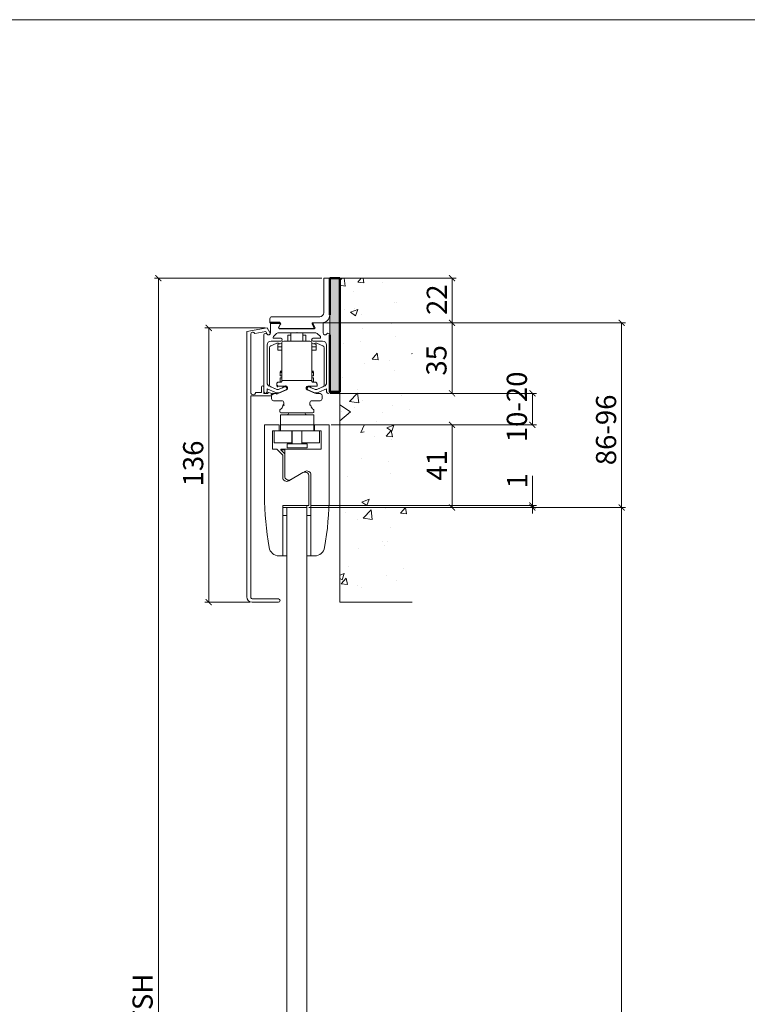
# Model space of a CAD drawing. Units: millimetres. Extents: x 1632 to 3031, y 118 to 1095.
# Drawn here: x 2128 to 2489, y 607 to 1095 of the extents above; entities that cross this region are included whole.
import ezdxf

# ---------------------------------------------------------------- set-up
doc = ezdxf.new("R2010")
doc.units = ezdxf.units.MM
doc.layers.get('0').update_dxf_attribs({"lineweight": 0})
doc.layers.get('Defpoints').update_dxf_attribs({"lineweight": 0})
for name, color, linetype, lineweight in [('Border', 7, 'Continuous', 0), ('Dimensions(ISO)', 7, 'Continuous', 25), ('Door', 4, 'Continuous', 0), ('Gear', 7, 'Continuous', 0), ('Hatch', 179, 'Continuous', 9), ('Hatching', 7, 'Continuous', 0), ('Sketch Geometry(ISO)', 7, 'Continuous', 50), ('Track', 5, 'Continuous', 0), ('Visible Edges(ISO)', 7, 'Continuous', 50)]:
    doc.layers.add(name, color=color, linetype=linetype, lineweight=lineweight)
doc.styles.get("Standard").update_dxf_attribs({"font": 'ARIAL.TTF'})
doc.dimstyles.new('DIMSTYLE', dxfattribs={"dimtxt": 5.5, "dimasz": 3, "dimexe": 2, "dimexo": 1, "dimgap": 2.5, "dimtad": 1, "dimdec": 0, "dimrnd": 1e-08, "dimzin": 0, "dimdsep": 46, "dimtxsty": 'Standard', "dimblk": 'ARCHTICK', "dimcen": 0.09, "dimclrd": 7, "dimclre": 7, "dimclrt": 256, "dimadec": 0, "dimazin": 0, "dimtfac": 2, "dimtdec": 0, "dimtmove": 0, "dimatfit": 3, "dimfxl": 0, "dimtolj": 1, "dimtzin": 0, "dimlwd": 0, "dimlwe": 0, "dimarcsym": 0})

# ---------------------------------------------------------------- blocks, each defined once
blk = doc.blocks.new('_ArchTick')
at = {"color": 0, "linetype": 'ByBlock', "const_width": 0.15}
blk.add_lwpolyline([(-0.5, -0.5), (0.5, 0.5)], dxfattribs=at)
blk = doc.blocks.new('*D37')
at = {"layer": 'Defpoints', "color": 0, "linetype": 'Continuous'}
for p in [(2250.77, 941.91), (2221.72, 805.91), (2243.17, 805.91)]:
    blk.add_point(p, dxfattribs=at)
at = {"layer": 'Dimensions(ISO)', "color": 7, "linetype": 'Continuous', "lineweight": 0}
for p, q in [((2249.77, 941.91), (2219.72, 941.91)), ((2221.72, 941.91), (2221.72, 805.91)), ((2242.17, 805.91), (2219.72, 805.91))]:
    blk.add_line(p, q, dxfattribs=at)
at = {"layer": 'Dimensions(ISO)', "color": 7, "linetype": 'Continuous', "lineweight": 0, "xscale": 3, "yscale": 3, "zscale": 3}
for p, rotation in [((2221.72, 941.91), 90), ((2221.72, 805.91), 270)]:
    blk.add_blockref('_ArchTick', p, dxfattribs=dict(at, rotation=rotation))
at = {"layer": 'Dimensions(ISO)', "linetype": 'Continuous', "lineweight": 25, "insert": (2209, 863.34), "char_height": 10, "attachment_point": 1, "rotation": 90}
blk.add_mtext('\\A1;136', dxfattribs=at)
blk = doc.blocks.new('*D38')
at = {"layer": 'Defpoints', "color": 0, "linetype": 'Continuous'}
for p in [(2281.76, 966.58), (2277.76, 944.48), (2342.35, 944.48)]:
    blk.add_point(p, dxfattribs=at)
at = {"layer": 'Dimensions(ISO)', "color": 7, "linetype": 'Continuous', "lineweight": 0}
for p, q in [((2282.76, 966.58), (2344.35, 966.58)), ((2342.35, 966.58), (2342.35, 944.48)), ((2278.76, 944.48), (2344.35, 944.48))]:
    blk.add_line(p, q, dxfattribs=at)
at = {"layer": 'Dimensions(ISO)', "color": 7, "linetype": 'Continuous', "lineweight": 0, "xscale": 3, "yscale": 3, "zscale": 3}
for p, rotation in [((2342.35, 966.58), 90), ((2342.35, 944.48), 270)]:
    blk.add_blockref('_ArchTick', p, dxfattribs=dict(at, rotation=rotation))
at = {"layer": 'Dimensions(ISO)', "linetype": 'Continuous', "lineweight": 25, "insert": (2329.81, 948.34), "char_height": 10, "attachment_point": 1, "rotation": 90}
blk.add_mtext('\\A1;22', dxfattribs=at)
blk = doc.blocks.new('*D39')
at = {"layer": 'Defpoints', "color": 0, "linetype": 'Continuous'}
for p in [(2196.76, 966.58), (2278.76, 966.58), (2250.81, 248.88)]:
    blk.add_point(p, dxfattribs=at)
at = {"layer": 'Dimensions(ISO)', "color": 7, "linetype": 'Continuous', "lineweight": 0}
for p, q in [((2277.76, 966.58), (2194.76, 966.58)), ((2196.76, 248.88), (2196.76, 966.58)), ((2249.81, 248.88), (2194.76, 248.88))]:
    blk.add_line(p, q, dxfattribs=at)
at = {"layer": 'Dimensions(ISO)', "color": 7, "linetype": 'Continuous', "lineweight": 0, "xscale": 3, "yscale": 3, "zscale": 3}
for p, rotation in [((2196.76, 966.58), 90), ((2196.76, 248.88), 270)]:
    blk.add_blockref('_ArchTick', p, dxfattribs=dict(at, rotation=rotation))
at = {"layer": 'Dimensions(ISO)', "linetype": 'Continuous', "lineweight": 25, "insert": (2183.92, 592.39), "char_height": 10, "attachment_point": 1, "rotation": 90}
blk.add_mtext('\\A1; TSH', dxfattribs=at)
blk = doc.blocks.new('*D41')
at = {"layer": 'Defpoints', "color": 0, "linetype": 'Continuous'}
for p in [(2281.41, 893.88), (2270.41, 852.88), (2342.35, 852.88)]:
    blk.add_point(p, dxfattribs=at)
at = {"layer": 'Dimensions(ISO)', "color": 7, "linetype": 'Continuous', "lineweight": 0}
for p, q in [((2282.41, 893.88), (2344.35, 893.88)), ((2342.35, 893.88), (2342.35, 852.88)), ((2271.41, 852.88), (2344.35, 852.88))]:
    blk.add_line(p, q, dxfattribs=at)
at = {"layer": 'Dimensions(ISO)', "color": 7, "linetype": 'Continuous', "lineweight": 0, "xscale": 3, "yscale": 3, "zscale": 3}
for p, rotation in [((2342.35, 893.88), 90), ((2342.35, 852.88), 270)]:
    blk.add_blockref('_ArchTick', p, dxfattribs=dict(at, rotation=rotation))
at = {"layer": 'Dimensions(ISO)', "linetype": 'Continuous', "lineweight": 25, "insert": (2329.81, 866.21), "char_height": 10, "attachment_point": 1, "rotation": 90}
blk.add_mtext('\\A1;41', dxfattribs=at)
blk = doc.blocks.new('*D45')
at = {"layer": 'Defpoints', "color": 0, "linetype": 'Continuous'}
for p in [(2277.76, 944.48), (2280.96, 909.48), (2342.35, 909.48)]:
    blk.add_point(p, dxfattribs=at)
at = {"layer": 'Track', "color": 7, "linetype": 'Continuous', "lineweight": 0}
for p, q in [((2278.76, 944.48), (2344.35, 944.48)), ((2342.35, 944.48), (2342.35, 909.48)), ((2281.96, 909.48), (2344.35, 909.48))]:
    blk.add_line(p, q, dxfattribs=at)
at = {"layer": 'Track', "color": 7, "linetype": 'Continuous', "lineweight": 0, "xscale": 3, "yscale": 3, "zscale": 3}
for p, rotation in [((2342.35, 944.48), 90), ((2342.35, 909.48), 270)]:
    blk.add_blockref('_ArchTick', p, dxfattribs=dict(at, rotation=rotation))
at = {"layer": 'Track', "color": 0, "linetype": 'Continuous', "lineweight": 25, "insert": (2329.63, 918.29), "char_height": 10, "attachment_point": 1, "rotation": 90}
blk.add_mtext('\\A1;35', dxfattribs=at)
blk = doc.blocks.new('*D46')
at = {"layer": 'Defpoints', "color": 0, "linetype": 'Continuous'}
for p in [(2280.96, 909.48), (2382.21, 909.48), (2281.41, 893.88)]:
    blk.add_point(p, dxfattribs=at)
at = {"layer": 'Track', "color": 7, "linetype": 'Continuous', "lineweight": 0}
for p, q in [((2281.96, 909.48), (2384.21, 909.48)), ((2382.21, 893.88), (2382.21, 909.48)), ((2282.41, 893.88), (2384.21, 893.88))]:
    blk.add_line(p, q, dxfattribs=at)
at = {"layer": 'Track', "color": 7, "linetype": 'Continuous', "lineweight": 0, "xscale": 3, "yscale": 3, "zscale": 3}
for p, rotation in [((2382.21, 909.48), 90), ((2382.21, 893.88), 270)]:
    blk.add_blockref('_ArchTick', p, dxfattribs=dict(at, rotation=rotation))
at = {"layer": 'Track', "color": 0, "linetype": 'Continuous', "lineweight": 25, "insert": (2369.5, 882.21), "char_height": 10, "attachment_point": 1, "rotation": 90}
blk.add_mtext('\\A1; 10-20', dxfattribs=at)
blk = doc.blocks.new('*D47')
at = {"layer": 'Defpoints', "color": 0, "linetype": 'Continuous'}
for p in [(2270.41, 852.88), (2271.41, 853.88), (2382.21, 853.88)]:
    blk.add_point(p, dxfattribs=at)
at = {"layer": 'Dimensions(ISO)', "color": 7, "linetype": 'Continuous', "lineweight": 0}
for p, q in [((2382.21, 853.88), (2382.21, 868.57)), ((2271.41, 852.88), (2384.21, 852.88)), ((2272.41, 853.88), (2384.21, 853.88)), ((2382.21, 852.88), (2382.21, 853.88)), ((2382.21, 852.88), (2382.21, 849.88))]:
    blk.add_line(p, q, dxfattribs=at)
at = {"layer": 'Dimensions(ISO)', "color": 7, "linetype": 'Continuous', "lineweight": 0, "xscale": 3, "yscale": 3, "zscale": 3}
for p, rotation in [((2382.21, 853.88), 270), ((2382.21, 852.88), 90)]:
    blk.add_blockref('_ArchTick', p, dxfattribs=dict(at, rotation=rotation))
at = {"layer": 'Dimensions(ISO)', "linetype": 'Continuous', "lineweight": 25, "insert": (2369.67, 862.38), "char_height": 10, "attachment_point": 1, "rotation": 90}
blk.add_mtext('\\A1;1', dxfattribs=at)
blk = doc.blocks.new('*D48')
at = {"layer": 'Defpoints', "color": 0, "linetype": 'Continuous'}
for p in [(2277.76, 944.48), (2270.41, 852.88), (2426.45, 852.88)]:
    blk.add_point(p, dxfattribs=at)
at = {"layer": 'Dimensions(ISO)', "color": 7, "linetype": 'Continuous', "lineweight": 0}
for p, q in [((2278.76, 944.48), (2428.45, 944.48)), ((2426.45, 944.48), (2426.45, 852.88)), ((2271.41, 852.88), (2428.45, 852.88))]:
    blk.add_line(p, q, dxfattribs=at)
at = {"layer": 'Dimensions(ISO)', "color": 7, "linetype": 'Continuous', "lineweight": 0, "xscale": 3, "yscale": 3, "zscale": 3}
for p, rotation in [((2426.45, 944.48), 90), ((2426.45, 852.88), 270)]:
    blk.add_blockref('_ArchTick', p, dxfattribs=dict(at, rotation=rotation))
at = {"layer": 'Dimensions(ISO)', "linetype": 'Continuous', "lineweight": 25, "insert": (2413.74, 870.8), "char_height": 10, "attachment_point": 1, "rotation": 90}
blk.add_mtext('\\A1; 86-96', dxfattribs=at)
blk = doc.blocks.new('*D49')
at = {"layer": 'Defpoints', "color": 0, "linetype": 'Continuous'}
for p in [(2270.41, 852.88), (2426.45, 852.88), (2270.41, 258.88)]:
    blk.add_point(p, dxfattribs=at)
at = {"layer": 'Dimensions(ISO)', "color": 7, "linetype": 'Continuous', "lineweight": 0}
for p, q in [((2271.41, 852.88), (2428.45, 852.88)), ((2426.45, 258.88), (2426.45, 852.88)), ((2271.41, 258.88), (2428.45, 258.88))]:
    blk.add_line(p, q, dxfattribs=at)
at = {"layer": 'Dimensions(ISO)', "color": 7, "linetype": 'Continuous', "lineweight": 0, "xscale": 3, "yscale": 3, "zscale": 3}
for p, rotation in [((2426.45, 852.88), 90), ((2426.45, 258.88), 270)]:
    blk.add_blockref('_ArchTick', p, dxfattribs=dict(at, rotation=rotation))
at = {"layer": 'Dimensions(ISO)', "linetype": 'Continuous', "lineweight": 25, "insert": (2413.6, 530.35), "char_height": 10, "attachment_point": 1, "rotation": 90}
blk.add_mtext('\\A1; TSH - 131', dxfattribs=at)

msp = doc.modelspace()

# ---------------------------------------------------------------- hatches: boundary and pattern name
h = msp.add_hatch()
h.set_pattern_fill('AR-CONC', color=0, scale=0.2)
h.paths.add_polyline_path([(2322.55, 966.58), (2286.76, 966.58), (2286.76, 910.28), (2286.76, 805.91), (2322.55, 805.91)])
at = {"layer": 'Hatch'}
h = msp.add_hatch(dxfattribs=at)
h.set_pattern_fill('AR-CONC', color=256, scale=12.7, angle=45, style=0, pattern_type=2)
h.set_pattern_definition([(95, (2025.79, 432.46), (70.047, 58.7765), [9.525, -104.775]), (40, (2025.79, 432.46), (-80.009, 55.089), [7.62, -83.82]), (145.451, (2031.63, 437.36), (-9.961, 113.865), [8.095, -89.045]), (91.184, (2007.83, 450.42), (110.705, 80.977), [14.287, -157.162]), (141.636, (2017.06, 457.17), (-3.543, 171.414), [12.143, -133.567]), (36.184, (2007.83, 450.42), (-3.543, 171.414), [11.43, -125.73]), (66, (2021.3, 454.91), (89.76, 17.448), [9.525, -104.775]), (11, (2021.3, 454.91), (-43.27, 86.97), [7.62, -83.82]), (116.451, (2028.78, 456.36), (46.49, 104.418), [8.095, -89.045]), (82.5, (2025.79, 432.458), (-28.8027, 30.9867), [0, -82.804, 0, -85.09, 0, -84.1375]), (52.5, (2025.79, 432.46), (-11.795, 59.0435), [0, -48.514, 0, -80.899, 0, -32.0675]), (12.5, (2005.765, 412.432), (49.9641, 45.9131), [0, -31.75, 0, -99.06, 0, -131.445]), (2.5, (1996.784, 403.45), (43.382, 61.3613), [0, -41.275, 0, -65.786, 0, -93.345])])
h.paths.add_polyline_path([(2298.72, 984.09), (2298.72, 805.91), (2286.76, 805.91), (2286.76, 984.09)])
msp.add_hatch(color=22, dxfattribs=at).paths.add_polyline_path([(2281.76, 966.58), (2281.76, 910.28), (2286.76, 910.28), (2286.76, 966.58)])

# ---------------------------------------------------------------- linework, layer by layer
for p, q in [((2281.76, 910.28), (2281.76, 966.58)), ((2286.76, 910.28), (2286.76, 805.91)), ((2286.76, 805.91), (2322.55, 805.91))]:
    msp.add_line(p, q)
at = {"layer": 'Border', "color": 7, "linetype": 'Continuous'}
msp.add_line((3030.61, 1094.78), (1631.85, 1094.78), dxfattribs=at)
at = {"layer": 'Door'}
for p, q in [((2270.41, 852.88), (2260.41, 852.88)), ((2260.41, 852.88), (2260.41, 258.88)), ((2270.41, 258.88), (2270.41, 852.88))]:
    msp.add_line(p, q, dxfattribs=at)
at = {"layer": 'Gear', "color": 20}
for p, q in [((2278.76, 966.58), (2278.76, 949.48)), ((2281.76, 966.58), (2278.76, 966.58)), ((2276.76, 947.48), (2253.06, 947.48)), ((2252.06, 946.48), (2252.06, 944.48)), ((2257.21, 943.73), (2256.43, 942.38)), ((2273.79, 942.38), (2273.01, 943.73)), ((2256.86, 941.63), (2273.36, 941.63))]:
    msp.add_line(p, q, dxfattribs=at)
at = {"layer": 'Gear', "color": 253}
for p, q in [((2240.57, 940.12), (2250.77, 941.91)), ((2240.57, 808.51), (2240.57, 940.12)), ((2242.57, 938.84), (2242.57, 909.98)), ((2249.95, 940.14), (2244.5, 939.18)), ((2250.68, 938.88), (2249.95, 940.14)), ((2250.77, 941.91), (2252.06, 939.68)), ((2252.91, 908.18), (2242.57, 908.18)), ((2242.57, 908.18), (2242.57, 808.51)), ((2244.97, 909.98), (2247.87, 909.98)), ((2247.87, 909.98), (2247.87, 912.58)), ((2249.07, 910.28), (2249.07, 909.48)), ((2249.07, 909.48), (2250.87, 909.48)), ((2250.87, 909.48), (2251.37, 909.98)), ((2251.37, 909.98), (2253.63, 909.31)), ((2256.27, 805.91), (2243.17, 805.91)), ((2243.57, 807.51), (2256.27, 807.51))]:
    msp.add_line(p, q, dxfattribs=at)
at = {"layer": 'Gear', "color": 2}
for p, q in [((2260.91, 938.32), (2260.91, 938.35)), ((2260.91, 938.35), (2262.41, 938.35)), ((2260.91, 938.32), (2260.91, 935.35)), ((2262.41, 941.48), (2262.41, 941.63)), ((2262.41, 935.35), (2262.41, 939.48)), ((2268.41, 941.48), (2268.41, 941.63)), ((2268.41, 935.35), (2268.41, 939.48)), ((2268.41, 938.35), (2269.91, 938.35)), ((2269.91, 938.32), (2269.91, 938.35)), ((2269.91, 938.32), (2269.91, 935.35)), ((2255.91, 932.5), (2255.91, 933.65)), ((2256.31, 933.86), (2257.91, 934.24)), ((2257.91, 928.85), (2257.91, 934.35)), ((2258.91, 935.35), (2271.91, 935.35)), ((2272.91, 934.35), (2272.91, 928.85)), ((2272.91, 934.24), (2274.51, 933.86)), ((2274.91, 932.5), (2274.91, 933.65)), ((2255.91, 932.5), (2255.91, 932.48)), ((2255.91, 930.85), (2255.91, 932.48)), ((2257.91, 932.48), (2255.91, 932.48)), ((2257.91, 930.85), (2255.91, 930.85)), ((2257.91, 928.85), (2257.91, 928.35)), ((2257.91, 925.85), (2257.91, 928.35)), ((2274.91, 932.48), (2272.91, 932.48)), ((2274.91, 930.85), (2272.91, 930.85)), ((2272.91, 928.35), (2272.91, 928.85)), ((2272.91, 928.35), (2272.91, 925.85)), ((2274.91, 932.5), (2274.91, 932.48)), ((2274.91, 930.85), (2274.91, 932.48)), ((2257.91, 917.35), (2257.91, 925.85)), ((2272.91, 925.85), (2272.91, 917.35)), ((2257.16, 918.15), (2257.16, 920.15)), ((2257.91, 918.15), (2257.16, 918.15)), ((2272.91, 918.15), (2273.66, 918.15)), ((2273.66, 920.15), (2273.66, 918.15)), ((2255.41, 914.05), (2255.41, 913.85)), ((2255.41, 913.27), (2255.41, 913.85)), ((2256.41, 915.05), (2257.66, 915.05)), ((2257.91, 917.15), (2257.16, 917.15)), ((2257.16, 915.15), (2257.16, 917.15)), ((2257.86, 915.15), (2257.16, 915.15)), ((2257.91, 915.01), (2257.91, 915.01)), ((2272.61, 915.85), (2258.21, 915.85)), ((2272.91, 917.15), (2273.66, 917.15)), ((2272.96, 915.15), (2273.66, 915.15)), ((2274.41, 915.05), (2273.16, 915.05)), ((2273.66, 917.15), (2273.66, 915.15)), ((2275.41, 914.05), (2275.41, 913.85)), ((2275.41, 913.27), (2275.41, 913.85)), ((2252.91, 908.35), (2252.91, 906.85)), ((2255.27, 909.35), (2253.91, 909.35)), ((2255.91, 913.02), (2259.91, 913.02)), ((2260.28, 911.3), (2256.49, 909.61)), ((2274.33, 909.61), (2270.54, 911.3)), ((2270.91, 913.02), (2274.91, 913.02)), ((2275.16, 913.02), (2274.91, 913.02)), ((2276.91, 909.35), (2275.55, 909.35)), ((2277.91, 906.85), (2277.91, 908.35)), ((2253.91, 905.85), (2257.91, 905.85)), ((2258.91, 904.85), (2258.91, 903.8)), ((2271.91, 903.8), (2271.91, 904.85)), ((2272.12, 903.6), (2272.11, 903.6)), ((2272.91, 905.85), (2276.91, 905.85)), ((2256.91, 901.1), (2256.91, 900.35)), ((2257.41, 899.85), (2273.41, 899.85)), ((2273.91, 900.35), (2273.91, 901.1))]:
    msp.add_line(p, q, dxfattribs=at)
at = {"layer": 'Gear', "color": 3}
for p, q in [((2252.5, 933.04), (2255.18, 934.23)), ((2257.07, 934.04), (2256.64, 934.23)), ((2273.75, 934.04), (2274.18, 934.23)), ((2278.32, 933.04), (2275.64, 934.23)), ((2251.91, 932.12), (2251.91, 913.64)), ((2278.91, 913.64), (2278.91, 932.12)), ((2252.5, 912.73), (2255.18, 911.54)), ((2258.32, 912.29), (2256.64, 911.54)), ((2272.5, 912.29), (2274.18, 911.54)), ((2278.32, 912.73), (2275.64, 911.54))]:
    msp.add_line(p, q, dxfattribs=at)
at = {"layer": 'Gear', "color": 1}
for p, q in [((2257.29, 893.88), (2257.29, 898.88)), ((2257.29, 898.88), (2273.79, 898.88)), ((2273.79, 898.88), (2273.79, 893.88)), ((2249.41, 893.88), (2256.66, 893.88)), ((2249.41, 858.88), (2249.41, 893.88)), ((2256.66, 893.88), (2256.66, 890.88)), ((2273.79, 893.88), (2257.29, 893.88)), ((2257.29, 890.88), (2257.29, 893.88)), ((2273.79, 890.88), (2273.79, 893.88)), ((2274.16, 893.88), (2281.41, 893.88)), ((2274.16, 890.88), (2274.16, 893.88)), ((2281.41, 893.88), (2281.41, 858.88)), ((2253.41, 890.88), (2253.41, 881.88)), ((2256.66, 890.88), (2253.41, 890.88)), ((2254.16, 890.88), (2254.16, 884.88)), ((2262.91, 890.88), (2256.66, 890.88)), ((2262.91, 884.88), (2262.91, 890.88)), ((2262.91, 890.88), (2267.91, 890.88)), ((2263.16, 890.88), (2263.16, 884.38)), ((2274.16, 890.88), (2267.91, 890.88)), ((2267.91, 890.88), (2267.91, 884.88)), ((2277.41, 890.88), (2274.16, 890.88)), ((2276.66, 890.88), (2276.66, 884.88)), ((2277.41, 881.88), (2277.41, 890.88)), ((2254.16, 884.88), (2262.91, 884.88)), ((2260.54, 884.38), (2270.54, 884.38)), ((2260.54, 882.38), (2260.54, 884.38)), ((2263.16, 884.88), (2262.91, 884.88)), ((2267.91, 884.88), (2276.66, 884.88)), ((2267.91, 884.88), (2267.91, 884.38)), ((2270.54, 882.38), (2270.54, 884.38)), ((2253.41, 881.88), (2255.41, 881.88)), ((2255.41, 881.88), (2258.41, 878.88)), ((2257.41, 881.88), (2259.41, 881.88)), ((2257.41, 881.88), (2257.41, 881.48)), ((2257.41, 881.48), (2259.41, 881.48)), ((2259.41, 879.48), (2257.41, 881.48)), ((2259.41, 881.88), (2277.41, 881.88)), ((2259.41, 868.42), (2259.41, 881.88)), ((2270.54, 882.38), (2260.54, 882.38)), ((2258.41, 878.88), (2258.41, 867.84)), ((2261.41, 866.11), (2268.41, 870.15)), ((2269.41, 870.73), (2262.41, 866.69)), ((2269.41, 870.73), (2269.41, 870.42)), ((2261.41, 866.42), (2261.41, 866.11)), ((2271.41, 868.42), (2271.41, 853.88)), ((2272.41, 828.88), (2272.41, 869)), ((2258.41, 853.88), (2258.41, 828.88)), ((2271.41, 853.88), (2258.41, 853.88)), ((2270.41, 853.88), (2258.41, 853.88)), ((2258.41, 852.88), (2258.41, 853.88)), ((2258.41, 852.88), (2260.41, 852.88)), ((2270.41, 852.88), (2270.41, 853.88)), ((2258.41, 848.88), (2260.41, 848.88)), ((2258.41, 848.88), (2258.41, 828.88)), ((2272.41, 848.88), (2270.41, 848.88)), ((2272.41, 828.88), (2272.41, 848.88)), ((2258.41, 828.88), (2256.58, 828.88)), ((2258.41, 828.88), (2260.41, 828.88)), ((2272.41, 828.88), (2270.41, 828.88)), ((2274.24, 828.88), (2272.41, 828.88))]:
    msp.add_line(p, q, dxfattribs=at)
at = {"layer": 'Gear', "color": 20}
for centre, radius, start, end in [((2253.06, 946.48), 1, 90, 180), ((2276.76, 949.48), 2, 270, 0), ((2277.76, 948.48), 4, 270, 0), ((2256.86, 942.13), 0.5, 150, 270), ((2256.77, 943.98), 0.5, 330, 90), ((2273.45, 943.98), 0.5, 90, 210), ((2273.36, 942.13), 0.5, 270, 30)]:
    msp.add_arc(centre, radius, start, end, dxfattribs=at)
at = {"layer": 'Gear', "color": 253}
for centre, radius, start, end in [((2243.57, 938.82), 1, 21.537, 178.463), ((2251.37, 939.28), 0.8, 210, 255.5713), ((2251.37, 939.28), 0.8, 287.2073, 30), ((2248.47, 912.58), 0.6, 0, 180), ((2243.77, 909.98), 1.2, 180, 0), ((2243.17, 808.51), 2.6, 180, 270), ((2243.57, 808.51), 1, 180, 270), ((2256.27, 806.71), 0.8, 270, 90)]:
    msp.add_arc(centre, radius, start, end, dxfattribs=at)
at = {"layer": 'Gear', "color": 3}
for centre, radius, start, end in [((2252.91, 932.12), 1, 114, 180), ((2255.91, 932.58), 1.8, 66, 114), ((2274.91, 932.58), 1.8, 66, 114), ((2277.91, 932.12), 1, 0, 66), ((2252.91, 913.64), 1, 180, 246), ((2277.91, 913.64), 1, 294, 0), ((2255.91, 913.18), 1.8, 246, 294), ((2257.91, 913.2), 1, 294, 349.7082), ((2272.91, 913.2), 1, 190.2918, 246), ((2274.91, 913.18), 1.8, 246, 294)]:
    msp.add_arc(centre, radius, start, end, dxfattribs=at)
at = {"layer": 'Gear', "color": 2}
for centre, radius, start, end in [((2258.91, 934.35), 1, 90, 180), ((2271.91, 934.35), 1, 0, 90), ((2255.66, 913.27), 0.25, 180, 270), ((2257.41, 915.55), 0.5, 270, 306.8699), ((2257.66, 915.3), 0.25, 270, 322.6692), ((2273.16, 915.3), 0.25, 217.3309, 270), ((2275.16, 913.27), 0.25, 270, 0), ((2253.91, 908.35), 1, 90, 180), ((2255.27, 912.35), 3, 270, 294), ((2259.91, 912.12), 0.9, 294, 90), ((2270.91, 912.12), 0.9, 90, 246), ((2275.55, 912.35), 3, 246, 270), ((2276.91, 908.35), 1, 0, 90), ((2253.91, 906.85), 1, 180, 270), ((2256.16, 903.6), 2.3, 296.5148, 354.3737), ((2257.91, 904.85), 1, 0, 90), ((2258.65, 903.4), 0.2, 90, 154.061), ((2272.91, 904.85), 1, 90, 180), ((2272.11, 903.8), 0.2, 180, 270), ((2272.17, 903.4), 0.2, 75.0668, 90), ((2272.17, 903.4), 0.2, 25.939, 68.6506), ((2274.66, 903.6), 2.3, 185.6263, 243.4852), ((2276.91, 906.85), 1, 270, 0), ((2257.41, 901.1), 0.5, 116.5148, 180), ((2257.41, 900.35), 0.5, 180, 270), ((2273.41, 900.35), 0.5, 270, 0), ((2273.41, 901.1), 0.5, 0, 63.4852)]:
    msp.add_arc(centre, radius, start, end, dxfattribs=at)
at = {"layer": 'Gear', "color": 1}
for centre, radius, start, end in [((2260.41, 899.88), 1, 270, 358.2809), ((2270.41, 899.88), 1, 181.7191, 270), ((2269.41, 868.42), 2, 0, 120), ((2270.41, 869), 2, 0, 120), ((2260.41, 867.84), 2, 180, 300), ((2261.41, 868.42), 2, 180, 300), ((2399.41, 858.88), 150, 180, 189.9282), ((2131.41, 858.88), 150, 350.0718, 0), ((2256.58, 833.88), 5, 189.9282, 270), ((2274.24, 833.88), 5, 270, 350.0718)]:
    msp.add_arc(centre, radius, start, end, dxfattribs=at)
at = {"layer": 'Gear', "color": 2}
for centre, major_axis, ratio, start_param, end_param in [((2258.91, 933.65), (-3, 0), 0.13685, 5.759587, 6.283185), ((2271.91, 933.65), (3, 0), 0.13685, 0, 0.523599), ((2258.18, 915.58), (0.201, 0.201), 0.920944, 0.744327, 0.744405), ((2272.64, 915.58), (-0.201, 0.201), 0.92096, 5.538856, 5.538936)]:
    msp.add_ellipse(centre, major_axis=major_axis, ratio=ratio, start_param=start_param, end_param=end_param, dxfattribs=at)
for points, knots in [([(2255.41, 914.05), (2255.41, 914.16), (2255.43, 914.27), (2255.46, 914.37), (2255.46, 914.38)], [0, 0, 0, 0, 0.1428571, 0.1625323, 0.1625323, 0.1625323, 0.1625323]), ([(2255.66, 913.02), (2255.65, 913.02), (2255.64, 913.02), (2255.61, 913.03), (2255.6, 913.03), (2255.56, 913.04), (2255.54, 913.05), (2255.5, 913.08), (2255.48, 913.1), (2255.44, 913.14), (2255.43, 913.17), (2255.41, 913.22), (2255.41, 913.24), (2255.41, 913.27)], [0, 0, 0, 0, 0.00356654, 0.00356654, 0.00706228, 0.00706228, 0.01502817, 0.01502817, 0.02299435, 0.02299435, 0.03095282, 0.03095282, 0.03912518, 0.03912518, 0.03912518, 0.03912518]), ([(2255.52, 914.5), (2255.53, 914.53), (2255.59, 914.64), (2255.66, 914.73), (2255.72, 914.78), (2255.73, 914.79)], [0.2339591, 0.2339591, 0.2339591, 0.2339591, 0.2857143, 0.4285714, 0.4382191, 0.4382191, 0.4382191, 0.4382191]), ([(2255.73, 914.79), (2255.81, 914.86), (2255.9, 914.92), (2256.03, 914.98), (2256.07, 915), (2256.11, 915.01)], [0, 0, 0, 0, 0.03290713, 0.03290713, 0.04473949, 0.04473949, 0.04473949, 0.04473949]), ([(2257.88, 915.18), (2257.88, 915.18), (2257.88, 915.19), (2257.89, 915.2), (2257.89, 915.21)], [0.2050583, 0.2050583, 0.2050583, 0.2050583, 0.2857143, 0.4273306, 0.4273306, 0.4273306, 0.4273306]), ([(2257.9, 915.24), (2257.9, 915.25), (2257.91, 915.26), (2257.91, 915.28), (2257.91, 915.3), (2257.91, 915.3)], [0.6429151, 0.6429151, 0.6429151, 0.6429151, 0.7142857, 0.8571429, 1, 1, 1, 1]), ([(2257.91, 915.59), (2257.91, 915.62), (2257.91, 915.67), (2257.91, 915.77), (2257.91, 915.88), (2257.91, 915.99), (2257.91, 916.12), (2257.91, 916.26), (2257.91, 916.4), (2257.91, 916.55), (2257.91, 916.7), (2257.91, 916.86), (2257.91, 917.03), (2257.91, 917.19), (2257.91, 917.3), (2257.91, 917.35)], [0.2872946, 0.2872946, 0.2872946, 0.2872946, 0.3333333, 0.3888889, 0.4444444, 0.5, 0.5555556, 0.6111111, 0.6666667, 0.7222222, 0.7777778, 0.8333333, 0.8888889, 0.9444444, 1, 1, 1, 1]), ([(2257.91, 915.59), (2257.91, 915.6), (2257.91, 915.6), (2257.91, 915.63), (2257.92, 915.66), (2257.94, 915.72), (2257.96, 915.74), (2258, 915.79), (2258.03, 915.81), (2258.08, 915.83), (2258.1, 915.84), (2258.15, 915.85), (2258.18, 915.85), (2258.21, 915.85)], [0, 0, 0, 0, 0.00121978, 0.00121978, 0.00998744, 0.00998744, 0.01939236, 0.01939236, 0.03042887, 0.03042887, 0.03820195, 0.03820195, 0.05068759, 0.05068759, 0.05068759, 0.05068759]), ([(2257.91, 915.44), (2257.91, 915.46), (2257.91, 915.5), (2257.91, 915.53), (2257.91, 915.56), (2257.91, 915.58), (2257.91, 915.59), (2257.91, 915.59), (2257.91, 915.59)], [0.1818182, 0.1818182, 0.1818182, 0.1818182, 0.2727273, 0.3636364, 0.4545455, 0.5454545, 0.6363636, 0.7136275, 0.7136275, 0.7136275, 0.7136275]), ([(2257.91, 915.56), (2257.91, 915.57), (2257.91, 915.58), (2257.91, 915.59), (2257.91, 915.59), (2257.91, 915.59), (2257.91, 915.59), (2257.91, 915.59), (2257.91, 915.59), (2257.91, 915.59), (2257.91, 915.59), (2257.91, 915.59), (2257.91, 915.59), (2257.91, 915.59)], [0, 0, 0, 0, 0.0121535, 0.0121535, 0.01843164, 0.01843164, 0.02313863, 0.02313863, 0.02357976, 0.02357976, 0.02374518, 0.02374518, 0.0238209, 0.0238209, 0.0238209, 0.0238209]), ([(2272.61, 915.85), (2272.64, 915.85), (2272.66, 915.85), (2272.71, 915.84), (2272.73, 915.84), (2272.78, 915.81), (2272.81, 915.79), (2272.86, 915.75), (2272.88, 915.72), (2272.9, 915.67), (2272.91, 915.64), (2272.91, 915.61), (2272.91, 915.61), (2272.91, 915.6), (2272.91, 915.6), (2272.91, 915.59), (2272.91, 915.59), (2272.91, 915.59), (2272.91, 915.59), (2272.91, 915.59), (2272.91, 915.59), (2272.91, 915.59)], [0, 0, 0, 0, 0.01080304, 0.01080304, 0.01895, 0.01895, 0.03036881, 0.03036881, 0.03987241, 0.03987241, 0.04868245, 0.04868245, 0.04972275, 0.04972275, 0.05050291, 0.05050291, 0.05064917, 0.05064917, 0.05068277, 0.05068277, 0.05069285, 0.05069285, 0.05069285, 0.05069285]), ([(2272.91, 917.35), (2272.91, 917.3), (2272.91, 917.19), (2272.91, 917.03), (2272.91, 916.86), (2272.91, 916.7), (2272.91, 916.55), (2272.91, 916.4), (2272.91, 916.26), (2272.91, 916.12), (2272.91, 915.99), (2272.91, 915.88), (2272.91, 915.77), (2272.91, 915.67), (2272.91, 915.62), (2272.91, 915.59)], [0, 0, 0, 0, 0.0555556, 0.1111111, 0.1666667, 0.2222222, 0.2777778, 0.3333333, 0.3888889, 0.4444444, 0.5, 0.5555556, 0.6111111, 0.6666667, 0.7126808, 0.7126808, 0.7126808, 0.7126808]), ([(2272.91, 915.59), (2272.91, 915.59), (2272.91, 915.59), (2272.91, 915.58), (2272.91, 915.56), (2272.91, 915.53), (2272.91, 915.5), (2272.91, 915.46), (2272.91, 915.44)], [0.2863523, 0.2863523, 0.2863523, 0.2863523, 0.3636364, 0.4545455, 0.5454545, 0.6363636, 0.7272727, 0.8181818, 0.8181818, 0.8181818, 0.8181818]), ([(2272.91, 915.59), (2272.91, 915.59), (2272.91, 915.59), (2272.91, 915.59), (2272.91, 915.59), (2272.91, 915.58), (2272.91, 915.57), (2272.91, 915.56)], [0, 0, 0, 0, 0.00603874, 0.00603874, 0.01204744, 0.01204744, 0.02382826, 0.02382826, 0.02382826, 0.02382826]), ([(2272.91, 915.38), (2272.91, 915.38), (2272.91, 915.36), (2272.91, 915.33), (2272.91, 915.3)], [0.90909087, 0.90909087, 0.90909087, 0.90909087, 0.90909091, 1, 1, 1, 1]), ([(2272.91, 915.3), (2272.91, 915.3), (2272.91, 915.28), (2272.91, 915.26), (2272.92, 915.25), (2272.92, 915.24)], [0, 0, 0, 0, 0.1428571, 0.2857143, 0.3567753, 0.3567753, 0.3567753, 0.3567753]), ([(2272.93, 915.21), (2272.93, 915.2), (2272.94, 915.19), (2272.94, 915.18), (2272.94, 915.18)], [0.5726793, 0.5726793, 0.5726793, 0.5726793, 0.7142857, 0.7929307, 0.7929307, 0.7929307, 0.7929307]), ([(2273.11, 915.15), (2273.12, 915.15), (2273.12, 915.15), (2273.17, 915.11), (2273.22, 915.09), (2273.29, 915.07), (2273.32, 915.06), (2273.36, 915.06), (2273.37, 915.06), (2273.39, 915.06), (2273.39, 915.06), (2273.4, 915.05), (2273.4, 915.05), (2273.4, 915.05), (2273.4, 915.05), (2273.4, 915.05), (2273.41, 915.05), (2273.41, 915.05), (2273.41, 915.05), (2273.41, 915.05), (2273.41, 915.05), (2273.41, 915.05), (2273.41, 915.05), (2273.41, 915.05)], [0.04615656, 0.04615656, 0.04615656, 0.04615656, 0.04800511, 0.04800511, 0.06393731, 0.06393731, 0.07182574, 0.07182574, 0.07579292, 0.07579292, 0.07693793, 0.07693793, 0.07737768, 0.07737768, 0.07778276, 0.07778276, 0.07818609, 0.07818609, 0.07899049, 0.07899049, 0.08011374, 0.08011374, 0.0809041, 0.0809041, 0.0809041, 0.0809041]), ([(2274.41, 915.05), (2274.51, 915.05), (2274.62, 915.04), (2274.73, 915), (2274.74, 915), (2274.75, 915)], [0, 0, 0, 0, 0.03145232, 0.03145232, 0.0344716, 0.0344716, 0.0344716, 0.0344716]), ([(2274.81, 914.97), (2274.9, 914.93), (2275, 914.87), (2275.14, 914.74), (2275.19, 914.68), (2275.24, 914.61)], [0, 0, 0, 0, 0.0322991, 0.0322991, 0.05761155, 0.05761155, 0.05761155, 0.05761155]), ([(2275.32, 914.47), (2275.31, 914.49), (2275.28, 914.54), (2275.26, 914.59), (2275.24, 914.61)], [0.20625374, 0.20625374, 0.20625374, 0.20625374, 0.25, 0.29619269, 0.29619269, 0.29619269, 0.29619269]), ([(2275.41, 914.05), (2275.41, 914.15), (2275.39, 914.26), (2275.36, 914.36), (2275.36, 914.38)], [0, 0, 0, 0, 0.125, 0.1574983, 0.1574983, 0.1574983, 0.1574983]), ([(2277.64, 909.04), (2277.68, 909), (2277.71, 908.95), (2277.76, 908.88), (2277.78, 908.85), (2277.79, 908.82)], [0.0085368, 0.0085368, 0.0085368, 0.0085368, 0.02888811, 0.02888811, 0.04661179, 0.04661179, 0.04661179, 0.04661179]), ([(2277.84, 908.72), (2277.84, 908.71), (2277.85, 908.71), (2277.85, 908.7), (2277.85, 908.7), (2277.85, 908.69)], [0.01208417, 0.01208417, 0.01208417, 0.01208417, 0.01822522, 0.01822522, 0.02435947, 0.02435947, 0.02435947, 0.02435947]), ([(2258.45, 903.42), (2258.45, 903.42), (2258.45, 903.42), (2258.45, 903.42), (2258.45, 903.42), (2258.45, 903.42), (2258.45, 903.42), (2258.45, 903.42), (2258.45, 903.42), (2258.45, 903.43), (2258.45, 903.43), (2258.46, 903.44), (2258.46, 903.45), (2258.47, 903.48), (2258.48, 903.5), (2258.5, 903.54), (2258.52, 903.55), (2258.55, 903.58), (2258.57, 903.59), (2258.6, 903.6), (2258.61, 903.6), (2258.63, 903.6), (2258.64, 903.6), (2258.65, 903.6)], [0.00000652, 0.00000652, 0.00000652, 0.00000652, 0.00002, 0.00002, 0.00010115, 0.00010115, 0.00020935, 0.00020935, 0.00049788, 0.00049788, 0.00126744, 0.00126744, 0.00442174, 0.00442174, 0.01078855, 0.01078855, 0.01715856, 0.01715856, 0.02358645, 0.02358645, 0.02674011, 0.02674011, 0.02972887, 0.02972887, 0.02972887, 0.02972887]), ([(2258.45, 903.42), (2258.45, 903.44), (2258.46, 903.46), (2258.47, 903.48), (2258.47, 903.49), (2258.47, 903.49)], [0, 0, 0, 0, 0.006043404, 0.006043404, 0.00742914, 0.00742914, 0.00742914, 0.00742914]), ([(2258.45, 903.39), (2258.45, 903.39), (2258.45, 903.4), (2258.45, 903.4), (2258.45, 903.41), (2258.45, 903.41), (2258.45, 903.42), (2258.45, 903.42), (2258.45, 903.42), (2258.45, 903.42)], [0, 0, 0, 0, 0.001448039, 0.001448039, 0.002892262, 0.002892262, 0.004437425, 0.004437425, 0.005090969, 0.005090969, 0.005090969, 0.005090969]), ([(2272.35, 903.49), (2272.36, 903.47), (2272.36, 903.45), (2272.37, 903.43), (2272.37, 903.42), (2272.37, 903.42)], [0, 0, 0, 0, 0.006464436, 0.006464436, 0.0074242, 0.0074242, 0.0074242, 0.0074242]), ([(2272.37, 903.42), (2272.37, 903.42), (2272.37, 903.42), (2272.37, 903.41), (2272.37, 903.41), (2272.37, 903.41), (2272.37, 903.4), (2272.37, 903.39), (2272.37, 903.39), (2272.37, 903.39)], [0, 0, 0, 0, 0.001271685, 0.001271685, 0.002538022, 0.002538022, 0.003988297, 0.003988297, 0.005093794, 0.005093794, 0.005093794, 0.005093794])]:
    msp.add_open_spline(points, degree=3, knots=knots, dxfattribs=at)
for points in [[(2255.46, 914.38), (2255.48, 914.42), (2255.5, 914.46), (2255.52, 914.5)], [(2256.11, 915.01), (2256.15, 915.02), (2256.19, 915.03), (2256.23, 915.04)], [(2256.23, 915.04), (2256.29, 915.05), (2256.35, 915.05), (2256.41, 915.05)], [(2257.86, 915.15), (2257.87, 915.16), (2257.87, 915.17), (2257.88, 915.18)], [(2257.86, 915.15), (2257.86, 915.16), (2257.87, 915.16), (2257.87, 915.17)], [(2257.87, 915.17), (2257.87, 915.17), (2257.87, 915.18), (2257.88, 915.18)], [(2257.89, 915.21), (2257.9, 915.22), (2257.9, 915.23), (2257.9, 915.24)], [(2257.91, 915.3), (2257.91, 915.36), (2257.91, 915.4), (2257.91, 915.44)], [(2272.91, 915.44), (2272.91, 915.42), (2272.91, 915.4), (2272.91, 915.38)], [(2272.92, 915.24), (2272.92, 915.23), (2272.92, 915.22), (2272.93, 915.21)], [(2272.94, 915.18), (2272.95, 915.18), (2272.95, 915.17), (2272.95, 915.17)], [(2272.95, 915.17), (2272.95, 915.16), (2272.96, 915.16), (2272.96, 915.15)], [(2272.96, 915.15), (2272.96, 915.15), (2272.96, 915.15), (2272.96, 915.15)], [(2274.81, 914.97), (2274.79, 914.98), (2274.77, 914.99), (2274.75, 915)], [(2275.32, 914.47), (2275.33, 914.44), (2275.35, 914.41), (2275.36, 914.38)], [(2275.39, 914.25), (2275.39, 914.25), (2275.39, 914.25), (2275.39, 914.24)], [(2276.91, 909.35), (2277, 909.35), (2277.09, 909.34), (2277.18, 909.32)], [(2277.18, 909.32), (2277.18, 909.32), (2277.18, 909.32), (2277.18, 909.32)], [(2277.83, 908.75), (2277.83, 908.75), (2277.83, 908.75), (2277.83, 908.75)], [(2277.83, 908.75), (2277.83, 908.74), (2277.84, 908.73), (2277.84, 908.72)], [(2258.45, 903.42), (2258.45, 903.42), (2258.45, 903.42), (2258.45, 903.42)], [(2258.45, 903.38), (2258.45, 903.38), (2258.45, 903.38), (2258.45, 903.39)], [(2272.12, 903.6), (2272.15, 903.6), (2272.17, 903.6), (2272.17, 903.6)], [(2272.22, 903.6), (2272.23, 903.6), (2272.23, 903.59), (2272.24, 903.59)], [(2272.37, 903.42), (2272.37, 903.42), (2272.37, 903.42), (2272.37, 903.42)], [(2272.37, 903.38), (2272.37, 903.38), (2272.37, 903.38), (2272.37, 903.39)]]:
    msp.add_open_spline(points, degree=3, dxfattribs=at)
at = {"layer": 'Hatching'}
msp.add_line((2331.23, 1094.78), (2049.48, 1094.78), dxfattribs=at)
at = {"layer": 'Sketch Geometry(ISO)'}
for p, q in [((2281.76, 966.58), (2286.76, 966.58)), ((2286.76, 966.58), (2286.76, 910.28)), ((2286.76, 910.28), (2281.76, 910.28))]:
    msp.add_line(p, q, dxfattribs=at)
at = {"layer": 'Track'}
for p, q in [((2252.06, 944.48), (2256.77, 944.48)), ((2252.37, 939.48), (2252.37, 944.48)), ((2257.35, 943.73), (2256.48, 942.23)), ((2273.45, 944.48), (2277.76, 944.48)), ((2274.35, 942.23), (2273.48, 943.73)), ((2273.92, 944.48), (2278.47, 944.48)), ((2278.47, 944.48), (2278.47, 939.48)), ((2249.07, 910.28), (2249.07, 938.48)), ((2255.32, 939.19), (2253.77, 937.64)), ((2265.22, 939.48), (2256.03, 939.48)), ((2256.92, 941.48), (2273.92, 941.48)), ((2265.42, 939.68), (2265.22, 939.48)), ((2265.62, 939.48), (2265.42, 939.68)), ((2274.8, 939.48), (2265.62, 939.48)), ((2277.06, 937.64), (2275.51, 939.19)), ((2250.67, 933.38), (2250.67, 914.8)), ((2257.42, 935.38), (2252.67, 935.38)), ((2254.12, 936.78), (2257.42, 936.78)), ((2273.42, 936.78), (2276.71, 936.78)), ((2278.16, 935.38), (2273.42, 935.38)), ((2280.16, 914.8), (2280.16, 933.38)), ((2250.67, 911.75), (2250.67, 910.28)), ((2254.53, 910.03), (2250.67, 911.75)), ((2251.86, 912.97), (2255.18, 911.49)), ((2256.65, 911.49), (2259.29, 912.67)), ((2259.94, 911.21), (2257.3, 910.03)), ((2273.53, 910.03), (2270.89, 911.21)), ((2271.54, 912.67), (2274.18, 911.49)), ((2275.65, 911.49), (2278.97, 912.97)), ((2280.16, 911.75), (2276.3, 910.03)), ((2280.16, 910.28), (2280.16, 911.75))]:
    msp.add_line(p, q, dxfattribs=at)
for centre, radius, start, end in [((2256.92, 943.98), 0.5, 330, 90), ((2273.92, 943.98), 0.5, 90, 210), ((2249.87, 938.48), 0.8, 36.2894, 180), ((2251.37, 939.48), 1, 211.7699, 0), ((2254.12, 937.28), 0.5, 135, 270), ((2256.03, 938.48), 1, 90, 135), ((2256.92, 941.98), 0.5, 150, 270), ((2273.92, 941.98), 0.5, 270, 30), ((2274.8, 938.48), 1, 45, 90), ((2276.71, 937.28), 0.5, 270, 45), ((2279.47, 939.48), 1, 180, 328.2301), ((2280.96, 938.48), 0.8, 0, 143.7106), ((2252.67, 933.38), 2, 90, 180), ((2257.42, 936.08), 0.7, 270, 90), ((2273.42, 936.08), 0.7, 90, 270), ((2278.16, 933.38), 2, 0, 90), ((2252.67, 914.8), 2, 180, 246), ((2278.16, 914.8), 2, 294, 0), ((2249.87, 910.28), 0.8, 180, 0), ((2255.92, 913.14), 3.4, 246, 294), ((2255.92, 913.14), 1.8, 246, 294), ((2259.62, 911.94), 0.8, 294, 114), ((2271.22, 911.94), 0.8, 66, 246), ((2274.92, 913.14), 3.4, 246, 294), ((2274.92, 913.14), 1.8, 246, 294), ((2280.96, 910.28), 0.8, 180, 0)]:
    msp.add_arc(centre, radius, start, end, dxfattribs=at)
at = {"layer": 'Visible Edges(ISO)'}
for p, q in [((2281.76, 948.48), (2281.76, 966.58)), ((2252.37, 944.48), (2256.92, 944.48)), ((2281.76, 938.48), (2281.76, 910.28)), ((2257.91, 920.15), (2257.16, 920.15)), ((2272.91, 920.15), (2273.66, 920.15)), ((2255.91, 913.02), (2255.66, 913.02)), ((2258.71, 903.6), (2258.7, 903.6))]:
    msp.add_line(p, q, dxfattribs=at)
msp.add_arc((2258.71, 903.8), 0.2, 270, 0, dxfattribs=at)
for points, knots in [([(2252.97, 908.69), (2252.97, 908.7), (2252.97, 908.7), (2252.98, 908.72), (2252.99, 908.74), (2252.99, 908.75)], [0.04001216, 0.04001216, 0.04001216, 0.04001216, 0.05010357, 0.05010357, 0.06436919, 0.06436919, 0.06436919, 0.06436919]), ([(2253.07, 908.9), (2253.09, 908.93), (2253.11, 908.96), (2253.15, 909), (2253.16, 909.01), (2253.16, 909.02)], [0.01488213, 0.01488213, 0.01488213, 0.01488213, 0.03094716, 0.03094716, 0.03533039, 0.03533039, 0.03533039, 0.03533039])]:
    msp.add_open_spline(points, degree=3, knots=knots, dxfattribs=at)
for points in [[(2253.03, 908.83), (2253.04, 908.85), (2253.06, 908.87), (2253.07, 908.9)], [(2253.03, 908.82), (2253.03, 908.82), (2253.03, 908.83), (2253.03, 908.83)], [(2253.16, 909.02), (2253.17, 909.03), (2253.18, 909.03), (2253.18, 909.04)], [(2253.64, 909.32), (2253.73, 909.34), (2253.82, 909.35), (2253.91, 909.35)], [(2255.43, 909.36), (2255.38, 909.36), (2255.33, 909.35), (2255.27, 909.35)], [(2255.43, 909.36), (2255.38, 909.36), (2255.33, 909.35), (2255.27, 909.35)], [(2255.43, 909.36), (2255.49, 909.36), (2255.54, 909.37), (2255.6, 909.37)], [(2255.43, 909.36), (2255.43, 909.36), (2255.43, 909.36), (2255.43, 909.36)], [(2260.09, 913), (2260.03, 913.01), (2259.97, 913.02), (2259.91, 913.02)], [(2258.7, 903.6), (2258.67, 903.6), (2258.65, 903.6), (2258.65, 903.6)]]:
    msp.add_open_spline(points, degree=3, dxfattribs=at)

# ---------------------------------------------------------------- dimensions: what is measured, and where the dimension line sits
at = {"layer": 'Dimensions(ISO)', "color": 7, "linetype": 'Continuous', "lineweight": 25}
for base, p1, p2, text, override, picture, middle in [((2196.76, 966.58), (2250.81, 248.88), (2278.76, 966.58), ' TSH', {"dimtxt": 10, "dimtol": 0, "dimlim": 0, "dimtp": 0, "dimtm": 0, "dimtfac": 1, "dimtdec": 2, "dimtolj": 1, "dimtzin": 0}, '*D39', (2196.76, 607.73)), ((2426.45, 852.88), (2277.76, 944.48), (2270.41, 852.88), ' 86-96', {"dimtxt": 10, "dimtfac": 1, "dimtdec": 2}, '*D48', (2426.45, 890.29)), ((2426.45, 852.88), (2270.41, 258.88), (2270.41, 852.88), ' TSH - 131', {"dimtxt": 10, "dimtfac": 1, "dimtdec": 2}, '*D49', (2426.45, 562.84))]:
    dim = msp.add_linear_dim(base=base, p1=p1, p2=p2, angle=90, text=text, dimstyle='DIMSTYLE', override=override, dxfattribs=at)
    dim.commit()
    dim.dimension.update_dxf_attribs({"geometry": picture, "text_midpoint": middle, "dimtype": 160})
for base, p1, p2, override, picture, middle in [((2342.35, 944.48), (2281.76, 966.58), (2277.76, 944.48), {"dimtxt": 10, "dimtfac": 1, "dimtdec": 2}, '*D38', (2342.35, 955.53)), ((2221.72, 805.91), (2250.77, 941.91), (2243.17, 805.91), {"dimtxt": 10, "dimtol": 0, "dimlim": 0, "dimtp": 0, "dimtm": 0, "dimtfac": 1, "dimtdec": 2, "dimtolj": 1, "dimtzin": 0}, '*D37', (2221.72, 873.91)), ((2342.35, 852.88), (2281.41, 893.88), (2270.41, 852.88), {"dimtxt": 10, "dimtfac": 1, "dimtdec": 2}, '*D41', (2342.35, 872.61)), ((2382.21, 853.88), (2270.41, 852.88), (2271.41, 853.88), {"dimtxt": 10, "dimtfac": 1, "dimtdec": 2}, '*D47', (2382.21, 864.23))]:
    dim = msp.add_linear_dim(base=base, p1=p1, p2=p2, angle=90, dimstyle='DIMSTYLE', override=override, dxfattribs=at)
    dim.commit()
    dim.dimension.update_dxf_attribs({"geometry": picture, "text_midpoint": middle, "dimtype": 160})
at = {"layer": 'Track', "color": 7, "linetype": 'Continuous', "lineweight": 25}
dim = msp.add_linear_dim(base=(2342.35, 909.48), p1=(2277.76, 944.48), p2=(2280.96, 909.48), angle=90, dimstyle='DIMSTYLE', override={"dimtxt": 10, "dimclrt": 0, "dimtfac": 1, "dimtdec": 2}, dxfattribs=at)
dim.commit()
dim.dimension.update_dxf_attribs({"geometry": '*D45', "text_midpoint": (2342.35, 925.48), "dimtype": 160})
dim = msp.add_linear_dim(base=(2382.21, 909.48), p1=(2281.41, 893.88), p2=(2280.96, 909.48), angle=90, text=' 10-20', dimstyle='DIMSTYLE', override={"dimtxt": 10, "dimclrt": 0, "dimtfac": 1, "dimtdec": 2}, dxfattribs=at)
dim.commit()
dim.dimension.update_dxf_attribs({"geometry": '*D46', "text_midpoint": (2382.21, 901.68), "dimtype": 160})

doc.saveas('drawing.dxf')
